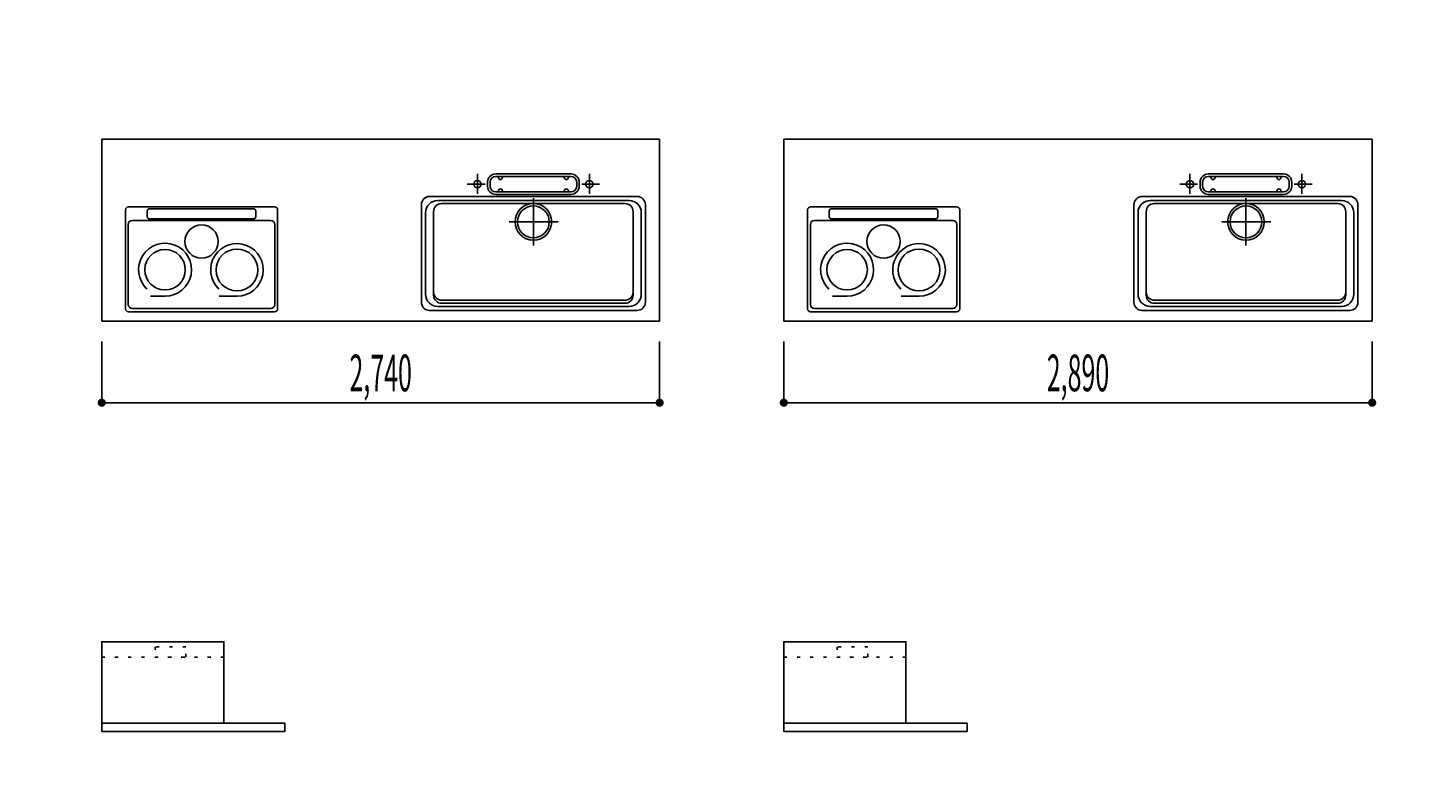
# Model space of a CAD drawing. Extents: x 0 to 28725, y 0 to 20400.
# Drawn here: x 9898 to 16774, y 7278 to 10990 of the extents above; entities that cross this region are included whole.
import ezdxf
from ezdxf.enums import TextEntityAlignment as Align

# ---------------------------------------------------------------- set-up
doc = ezdxf.new("R2010")
doc.units = 0
for name, pattern in [('GOKUBOSOSEN', [0]), ('ITTENSASEN', [1250, 1000, -100, 50, -100]), ('SAISEN', [0]), ('SUNPOUSEN', [0]), ('TENSEN', [65, 15, -50])]:
    doc.linetypes.add(name, pattern=pattern)
doc.layers.add('1', color=7, linetype='GOKUBOSOSEN')
doc.styles.add('PBLD_SUNPO', font='txt', dxfattribs={"bigfont": 'BIGFONT'})
doc.styles.add('標準4', font='txt', dxfattribs={"bigfont": 'BIGFONT'})
doc.dimstyles.get("Standard").update_dxf_attribs({"dimtxt": 2.5, "dimasz": 2.5, "dimexe": 1.25, "dimexo": 0.625, "dimtad": 1, "dimcen": 2.5, "dimazin": 3, "dimtfac": 1, "dimtmove": 0, "dimatfit": 3})

# ---------------------------------------------------------------- blocks, each defined once
blk = doc.blocks.new('*D0')
at = {"layer": '1', "color": 7, "linetype": 'SUNPOUSEN'}
blk.add_line((13020.000001, 16450.000001), (10280.000001, 16450.000001), dxfattribs=at)
at = {"layer": '1', "color": 7, "linetype": 'SUNPOUSEN', "const_width": 20}
for points in [[(10290.000001, 16450.000001, 1), (10270.000001, 16450.000001, 1)], [(13030.000001, 16450.000001, 1), (13010.000001, 16450.000001, 1)]]:
    blk.add_lwpolyline(points, format="xyb", close=True, dxfattribs=at)
at = {"layer": '1', "color": 7, "style": '標準4', "width": 0.5}
blk.add_text('2,740', height=180, rotation=360, dxfattribs=at).set_placement((11650.000001, 16450.000001), align=Align.BOTTOM_CENTER)
blk = doc.blocks.new('*D3')
at = {"layer": '1', "color": 7, "linetype": 'SUNPOUSEN'}
blk.add_line((16520, 16450.000002), (13630, 16450.000002), dxfattribs=at)
at = {"layer": '1', "color": 7, "linetype": 'SUNPOUSEN', "const_width": 20}
for points in [[(13640, 16450.000002, 1), (13620, 16450.000002, 1)], [(16530, 16450.000002, 1), (16510, 16450.000002, 1)]]:
    blk.add_lwpolyline(points, format="xyb", close=True, dxfattribs=at)
at = {"layer": '1', "color": 7, "style": '標準4', "width": 0.5}
blk.add_text('2,890', height=180, rotation=360, dxfattribs=at).set_placement((15075, 16450.000002), align=Align.BOTTOM_CENTER)
blk = doc.blocks.new('*D4')
at = {"layer": '1', "color": 7, "linetype": 'SUNPOUSEN'}
blk.add_line((20170, 16450.000002), (17130, 16450.000002), dxfattribs=at)
at = {"layer": '1', "color": 7, "linetype": 'SUNPOUSEN', "const_width": 20}
for points in [[(17140, 16450.000002, 1), (17120, 16450.000002, 1)], [(20180, 16450.000002, 1), (20160, 16450.000002, 1)]]:
    blk.add_lwpolyline(points, format="xyb", close=True, dxfattribs=at)
at = {"layer": '1', "color": 7, "style": '標準4', "width": 0.5}
blk.add_text('3,040', height=180, rotation=360, dxfattribs=at).set_placement((18650, 16450.000002), align=Align.BOTTOM_CENTER)
blk = doc.blocks.new('*D5')
at = {"layer": '1', "color": 7, "linetype": 'SUNPOUSEN'}
blk.add_line((20950, 13100.000001), (20950, 14000.000001), dxfattribs=at)
at = {"layer": '1', "color": 7, "linetype": 'SUNPOUSEN', "const_width": 20}
for points in [[(20960, 14000.000001, 1), (20940, 14000.000001, 1)], [(20960, 13100.000001, 1), (20940, 13100.000001, 1)]]:
    blk.add_lwpolyline(points, format="xyb", close=True, dxfattribs=at)
at = {"layer": '1', "color": 7, "style": '標準4', "width": 0.5}
blk.add_text('900', height=180, rotation=90, dxfattribs=at).set_placement((20950, 13550.000001), align=Align.BOTTOM_CENTER)
blk = doc.blocks.new('*D6')
at = {"layer": '1', "color": 7, "linetype": 'SUNPOUSEN'}
blk.add_line((20650, 13100.000001), (20650, 13250.000001), dxfattribs=at)
at = {"layer": '1', "color": 7, "linetype": 'SUNPOUSEN', "const_width": 20}
for points in [[(20660, 13250.000001, 1), (20640, 13250.000001, 1)], [(20660, 13100.000001, 1), (20640, 13100.000001, 1)]]:
    blk.add_lwpolyline(points, format="xyb", close=True, dxfattribs=at)
at = {"layer": '1', "color": 7, "style": '標準4', "width": 0.5}
blk.add_text('150', height=180, rotation=90, dxfattribs=at).set_placement((20650, 12903.500001), align=Align.BOTTOM_CENTER)
blk = doc.blocks.new('*D7')
at = {"layer": '1', "color": 7, "linetype": 'SUNPOUSEN'}
blk.add_line((13000.000001, 9150.000001), (10260.000001, 9150.000001), dxfattribs=at)
at = {"layer": '1', "color": 7, "linetype": 'SUNPOUSEN', "const_width": 20}
for points in [[(10270.000001, 9150.000001, 1), (10250.000001, 9150.000001, 1)], [(13010.000001, 9150.000001, 1), (12990.000001, 9150.000001, 1)]]:
    blk.add_lwpolyline(points, format="xyb", close=True, dxfattribs=at)
at = {"layer": '1', "color": 7, "style": '標準4', "width": 0.5}
blk.add_text('2,740', height=180, rotation=360, dxfattribs=at).set_placement((11630.000001, 9150.000001), align=Align.BOTTOM_CENTER)
blk = doc.blocks.new('*D9')
at = {"layer": '1', "color": 7, "linetype": 'SUNPOUSEN'}
blk.add_line((16500, 9150.000002), (13610, 9150.000002), dxfattribs=at)
at = {"layer": '1', "color": 7, "linetype": 'SUNPOUSEN', "const_width": 20}
for points in [[(13620, 9150.000002, 1), (13600, 9150.000002, 1)], [(16510, 9150.000002, 1), (16490, 9150.000002, 1)]]:
    blk.add_lwpolyline(points, format="xyb", close=True, dxfattribs=at)
at = {"layer": '1', "color": 7, "style": '標準4', "width": 0.5}
blk.add_text('2,890', height=180, rotation=360, dxfattribs=at).set_placement((15055, 9150.000002), align=Align.BOTTOM_CENTER)
blk = doc.blocks.new('*D10')
at = {"layer": '1', "color": 7, "linetype": 'SUNPOUSEN'}
blk.add_line((20150, 9150.000002), (17110, 9150.000002), dxfattribs=at)
at = {"layer": '1', "color": 7, "linetype": 'SUNPOUSEN', "const_width": 20}
for points in [[(17120, 9150.000002, 1), (17100, 9150.000002, 1)], [(20160, 9150.000002, 1), (20140, 9150.000002, 1)]]:
    blk.add_lwpolyline(points, format="xyb", close=True, dxfattribs=at)
at = {"layer": '1', "color": 7, "style": '標準4', "width": 0.5}
blk.add_text('3,040', height=180, rotation=360, dxfattribs=at).set_placement((18630, 9150.000002), align=Align.BOTTOM_CENTER)
blk = doc.blocks.new('*D14')
at = {"layer": '1', "color": 7, "linetype": 'SUNPOUSEN'}
blk.add_line((24999.999999, 16450.000005), (25749.999999, 16450.000005), dxfattribs=at)
at = {"layer": '1', "color": 7, "linetype": 'SUNPOUSEN', "const_width": 20}
for points in [[(25009.999999, 16450.000005, 1), (24989.999999, 16450.000005, 1)], [(25759.999999, 16450.000005, 1), (25739.999999, 16450.000005, 1)]]:
    blk.add_lwpolyline(points, format="xyb", close=True, dxfattribs=at)
at = {"layer": '1', "color": 7, "style": 'PBLD_SUNPO', "width": 0.5}
blk.add_text('750', height=135, dxfattribs=at).set_placement((25374.999999, 16450.000005), align=Align.BOTTOM_CENTER)
blk = doc.blocks.new('*D15')
at = {"layer": '1', "color": 7, "linetype": 'SUNPOUSEN'}
blk.add_line((26850.000017, 16450.000005), (27600.000017, 16450.000005), dxfattribs=at)
at = {"layer": '1', "color": 7, "linetype": 'SUNPOUSEN', "const_width": 20}
for points in [[(26860.000017, 16450.000005, 1), (26840.000017, 16450.000005, 1)], [(27610.000017, 16450.000005, 1), (27590.000017, 16450.000005, 1)]]:
    blk.add_lwpolyline(points, format="xyb", close=True, dxfattribs=at)
at = {"layer": '1', "color": 7, "style": 'PBLD_SUNPO', "width": 0.5}
blk.add_text('750', height=135, dxfattribs=at).set_placement((27225.000017, 16450.000005), align=Align.BOTTOM_CENTER)
blk = doc.blocks.new('*D16')
at = {"layer": '1', "color": 7, "linetype": 'SUNPOUSEN'}
blk.add_line((26875.688818, 12700.000002), (27625.688818, 12700.000002), dxfattribs=at)
at = {"layer": '1', "color": 7, "linetype": 'SUNPOUSEN', "const_width": 20}
for points in [[(26885.688818, 12700.000002, 1), (26865.688818, 12700.000002, 1)], [(27635.688818, 12700.000002, 1), (27615.688818, 12700.000002, 1)]]:
    blk.add_lwpolyline(points, format="xyb", close=True, dxfattribs=at)
at = {"layer": '1', "color": 7, "style": 'PBLD_SUNPO', "width": 0.5}
blk.add_text('750', height=135, dxfattribs=at).set_placement((27250.688818, 12700.000002), align=Align.BOTTOM_CENTER)
blk = doc.blocks.new('*D17')
at = {"layer": '1', "color": 7, "linetype": 'SUNPOUSEN'}
blk.add_line((24999.999999, 9150.000005), (25749.999999, 9150.000005), dxfattribs=at)
at = {"layer": '1', "color": 7, "linetype": 'SUNPOUSEN', "const_width": 20}
for points in [[(25009.999999, 9150.000005, 1), (24989.999999, 9150.000005, 1)], [(25759.999999, 9150.000005, 1), (25739.999999, 9150.000005, 1)]]:
    blk.add_lwpolyline(points, format="xyb", close=True, dxfattribs=at)
at = {"layer": '1', "color": 7, "style": 'PBLD_SUNPO', "width": 0.5}
blk.add_text('750', height=135, dxfattribs=at).set_placement((25374.999999, 9150.000005), align=Align.BOTTOM_CENTER)
blk = doc.blocks.new('*D19')
at = {"layer": '1', "color": 7, "linetype": 'SUNPOUSEN'}
blk.add_line((26850.000021, 9150.000005), (27600.000021, 9150.000005), dxfattribs=at)
at = {"layer": '1', "color": 7, "linetype": 'SUNPOUSEN', "const_width": 20}
for points in [[(26860.000021, 9150.000005, 1), (26840.000021, 9150.000005, 1)], [(27610.000021, 9150.000005, 1), (27590.000021, 9150.000005, 1)]]:
    blk.add_lwpolyline(points, format="xyb", close=True, dxfattribs=at)
at = {"layer": '1', "color": 7, "style": 'PBLD_SUNPO', "width": 0.5}
blk.add_text('750', height=135, dxfattribs=at).set_placement((27225.000021, 9150.000005), align=Align.BOTTOM_CENTER)
blk = doc.blocks.new('*D20')
at = {"layer": '1', "color": 7, "linetype": 'SUNPOUSEN'}
blk.add_line((20950, 14836.499999), (20950, 15276.499999), dxfattribs=at)
at = {"layer": '1', "color": 7, "linetype": 'SUNPOUSEN', "const_width": 20}
for points in [[(20960, 15276.499999, 1), (20940, 15276.499999, 1)], [(20960, 14836.499999, 1), (20940, 14836.499999, 1)]]:
    blk.add_lwpolyline(points, format="xyb", close=True, dxfattribs=at)
at = {"layer": '1', "color": 7, "style": '標準4', "width": 0.5}
blk.add_text('440', height=180, rotation=90, dxfattribs=at).set_placement((20950, 15056.499999), align=Align.BOTTOM_CENTER)
blk = doc.blocks.new('*D21')
at = {"layer": '1', "color": 7, "linetype": 'SUNPOUSEN'}
blk.add_line((21249.999999, 13099.999999), (21249.999999, 15276.499999), dxfattribs=at)
at = {"layer": '1', "color": 7, "linetype": 'SUNPOUSEN', "const_width": 20}
for points in [[(21259.999999, 15276.499999, 1), (21239.999999, 15276.499999, 1)], [(21259.999999, 13099.999999, 1), (21239.999999, 13099.999999, 1)]]:
    blk.add_lwpolyline(points, format="xyb", close=True, dxfattribs=at)
at = {"layer": '1', "color": 7, "style": '標準4', "width": 0.5}
blk.add_text('2,176.5', height=180, rotation=90, dxfattribs=at).set_placement((21249.999999, 14188.249999), align=Align.BOTTOM_CENTER)
blk = doc.blocks.new('*D22')
at = {"layer": '1', "color": 7, "linetype": 'SUNPOUSEN'}
blk.add_line((20930, 7536.499999), (20930, 7976.499999), dxfattribs=at)
at = {"layer": '1', "color": 7, "linetype": 'SUNPOUSEN', "const_width": 20}
for points in [[(20940, 7976.499999, 1), (20920, 7976.499999, 1)], [(20940, 7536.499999, 1), (20920, 7536.499999, 1)]]:
    blk.add_lwpolyline(points, format="xyb", close=True, dxfattribs=at)
at = {"layer": '1', "color": 7, "style": '標準4', "width": 0.5}
blk.add_text('440', height=180, rotation=90, dxfattribs=at).set_placement((20930, 7756.499999), align=Align.BOTTOM_CENTER)
blk = doc.blocks.new('*D23')
at = {"layer": '1', "color": 7, "linetype": 'SUNPOUSEN'}
blk.add_line((21229.999999, 5799.999999), (21229.999999, 7976.499999), dxfattribs=at)
at = {"layer": '1', "color": 7, "linetype": 'SUNPOUSEN', "const_width": 20}
for points in [[(21239.999999, 7976.499999, 1), (21219.999999, 7976.499999, 1)], [(21239.999999, 5799.999999, 1), (21219.999999, 5799.999999, 1)]]:
    blk.add_lwpolyline(points, format="xyb", close=True, dxfattribs=at)
at = {"layer": '1', "color": 7, "style": '標準4', "width": 0.5}
blk.add_text('2,176.5', height=180, rotation=90, dxfattribs=at).set_placement((21229.999999, 6888.249999), align=Align.BOTTOM_CENTER)
blk = doc.blocks.new('*D24')
at = {"layer": '1', "color": 7, "linetype": 'SUNPOUSEN'}
blk.add_line((24999.999988, 18100.000005), (25893.999989, 18100.000005), dxfattribs=at)
at = {"layer": '1', "color": 7, "linetype": 'SUNPOUSEN', "const_width": 20}
for points in [[(25009.999988, 18100.000005, 1), (24989.999988, 18100.000005, 1)], [(25903.999989, 18100.000005, 1), (25883.999989, 18100.000005, 1)]]:
    blk.add_lwpolyline(points, format="xyb", close=True, dxfattribs=at)
at = {"layer": '1', "color": 7, "style": 'PBLD_SUNPO', "width": 0.5}
blk.add_text('900', height=135, dxfattribs=at).set_placement((25446.999988, 18100.000005), align=Align.BOTTOM_CENTER)
blk = doc.blocks.new('*D25')
at = {"layer": '1', "color": 7, "linetype": 'SUNPOUSEN'}
blk.add_line((26850.000007, 18100.000005), (27744.000007, 18100.000005), dxfattribs=at)
at = {"layer": '1', "color": 7, "linetype": 'SUNPOUSEN', "const_width": 20}
for points in [[(26860.000007, 18100.000005, 1), (26840.000007, 18100.000005, 1)], [(27754.000007, 18100.000005, 1), (27734.000007, 18100.000005, 1)]]:
    blk.add_lwpolyline(points, format="xyb", close=True, dxfattribs=at)
at = {"layer": '1', "color": 7, "style": 'PBLD_SUNPO', "width": 0.5}
blk.add_text('900', height=135, dxfattribs=at).set_placement((27297.000007, 18100.000005), align=Align.BOTTOM_CENTER)
blk = doc.blocks.new('*D26')
at = {"layer": '1', "color": 7, "linetype": 'SUNPOUSEN'}
blk.add_line((26850, 14350.000002), (27744, 14350.000002), dxfattribs=at)
at = {"layer": '1', "color": 7, "linetype": 'SUNPOUSEN', "const_width": 20}
for points in [[(26860, 14350.000002, 1), (26840, 14350.000002, 1)], [(27754, 14350.000002, 1), (27734, 14350.000002, 1)]]:
    blk.add_lwpolyline(points, format="xyb", close=True, dxfattribs=at)
at = {"layer": '1', "color": 7, "style": 'PBLD_SUNPO', "width": 0.5}
blk.add_text('900', height=135, dxfattribs=at).set_placement((27297, 14350.000002), align=Align.BOTTOM_CENTER)
blk = doc.blocks.new('*D27')
at = {"layer": '1', "color": 7, "linetype": 'SUNPOUSEN'}
blk.add_line((24999.999988, 10800.000005), (25893.999989, 10800.000005), dxfattribs=at)
at = {"layer": '1', "color": 7, "linetype": 'SUNPOUSEN', "const_width": 20}
for points in [[(25009.999988, 10800.000005, 1), (24989.999988, 10800.000005, 1)], [(25903.999989, 10800.000005, 1), (25883.999989, 10800.000005, 1)]]:
    blk.add_lwpolyline(points, format="xyb", close=True, dxfattribs=at)
at = {"layer": '1', "color": 7, "style": 'PBLD_SUNPO', "width": 0.5}
blk.add_text('900', height=135, dxfattribs=at).set_placement((25446.999988, 10800.000005), align=Align.BOTTOM_CENTER)
blk = doc.blocks.new('*D29')
at = {"layer": '1', "color": 7, "linetype": 'SUNPOUSEN'}
blk.add_line((26850.00001, 10800.000005), (27744.000011, 10800.000005), dxfattribs=at)
at = {"layer": '1', "color": 7, "linetype": 'SUNPOUSEN', "const_width": 20}
for points in [[(26860.00001, 10800.000005, 1), (26840.00001, 10800.000005, 1)], [(27754.000011, 10800.000005, 1), (27734.000011, 10800.000005, 1)]]:
    blk.add_lwpolyline(points, format="xyb", close=True, dxfattribs=at)
at = {"layer": '1', "color": 7, "style": 'PBLD_SUNPO', "width": 0.5}
blk.add_text('900', height=135, dxfattribs=at).set_placement((27297.00001, 10800.000005), align=Align.BOTTOM_CENTER)

msp = doc.modelspace()

# ---------------------------------------------------------------- linework, layer by layer
at = {"layer": '1', "color": 7, "linetype": 'SAISEN'}
for p, q in [((10260, 10444.000001), (10260, 9550.000001)), ((13000, 10444.000001), (10260, 10444.000001)), ((11749.2, 10444.000001), (11764.112585, 10444.000001)), ((13000, 10444.000001), (13000, 9550.000001)), ((13610, 10444.000002), (13610, 9550.000002)), ((16500, 10444.000002), (13610, 10444.000002)), ((15399.2, 10444.000002), (15414.112585, 10444.000002)), ((16500, 10444.000002), (16500, 9550.000002)), ((12195, 10273.000001), (12565, 10273.000001)), ((12195, 10261.000001), (12565, 10261.000001)), ((12208, 10256.000001), (12208, 10261.000001)), ((12228, 10256.000001), (12228, 10261.000001)), ((12532, 10256.000001), (12532, 10261.000001)), ((12552, 10256.000001), (12552, 10261.000001)), ((15695, 10273.000002), (16065, 10273.000002)), ((15695, 10261.000002), (16065, 10261.000002)), ((15708, 10256.000002), (15708, 10261.000002)), ((15728, 10256.000002), (15728, 10261.000002)), ((16032, 10256.000002), (16032, 10261.000002)), ((16052, 10256.000002), (16052, 10261.000002)), ((12155, 10213.000001), (12155, 10233.000001)), ((12167, 10213.000001), (12167, 10233.000001)), ((12195, 10185.000001), (12565, 10185.000001)), ((12208, 10190.000001), (12208, 10185.000001)), ((12228, 10190.000001), (12228, 10185.000001)), ((12532, 10190.000001), (12532, 10185.000001)), ((12552, 10190.000001), (12552, 10185.000001)), ((12593, 10213.000001), (12593, 10233.000001)), ((12605, 10213.000001), (12605, 10233.000001)), ((15655, 10213.000002), (15655, 10233.000002)), ((15667, 10213.000002), (15667, 10233.000002)), ((15695, 10185.000002), (16065, 10185.000002)), ((15708, 10190.000002), (15708, 10185.000002)), ((15728, 10190.000002), (15728, 10185.000002)), ((16032, 10190.000002), (16032, 10185.000002)), ((16052, 10190.000002), (16052, 10185.000002)), ((16093, 10213.000002), (16093, 10233.000002)), ((16105, 10213.000002), (16105, 10233.000002)), ((11108.835587, 10111.959001), (10391.351587, 10111.959001)), ((11830, 9643.000001), (11830, 10123.000001)), ((12890, 10163.000001), (11870, 10163.000001)), ((11910, 10143.000001), (12850, 10143.000001)), ((11930, 10128.000001), (12830, 10128.000001)), ((12195, 10173.000001), (12565, 10173.000001)), ((12930, 10123.000001), (12930, 9643.000001)), ((14458.835587, 10111.959002), (13741.351587, 10111.959002)), ((15330, 9643.000002), (15330, 10123.000002)), ((16390, 10163.000002), (15370, 10163.000002)), ((15410, 10143.000002), (16350, 10143.000002)), ((15430, 10128.000002), (16330, 10128.000002)), ((15695, 10173.000002), (16065, 10173.000002)), ((16430, 10123.000002), (16430, 9643.000002)), ((10376.351587, 9611.000001), (10376.351587, 10096.959001)), ((11089.455587, 10045.303001), (10410.544414, 10045.303001)), ((10483.531587, 10092.064194), (10483.531587, 10062.852225)), ((11006.468414, 10102.064194), (10493.531587, 10102.064194)), ((11006.468414, 10052.852225), (10493.531587, 10052.852225)), ((11016.468414, 10092.064194), (11016.468414, 10062.852225)), ((11123.835587, 10096.959001), (11123.835587, 9611.000001)), ((11850, 10083.000001), (11850, 9683.000001)), ((11890, 9678.000001), (11890, 10088.000001)), ((12870, 9678.000001), (12870, 10088.000001)), ((12910, 10083.000001), (12910, 9683.000001)), ((13726.351587, 9611.000002), (13726.351587, 10096.959002)), ((14439.455587, 10045.303002), (13760.544414, 10045.303002)), ((13833.531587, 10092.064194), (13833.531587, 10062.852226)), ((14356.468414, 10102.064194), (13843.531587, 10102.064194)), ((14356.468414, 10052.852226), (13843.531587, 10052.852226)), ((14366.468414, 10092.064194), (14366.468414, 10062.852226)), ((14473.835587, 10096.959002), (14473.835587, 9611.000002)), ((15350, 10083.000002), (15350, 9683.000002)), ((15390, 9678.000002), (15390, 10088.000002)), ((16370, 9678.000002), (16370, 10088.000002)), ((16410, 10083.000002), (16410, 9683.000002)), ((10390.544414, 10025.303001), (10390.544414, 9632.500001)), ((11109.455587, 10025.303001), (11109.455587, 9632.500001)), ((13740.544414, 10025.303002), (13740.544414, 9632.500002)), ((14459.455587, 10025.303002), (14459.455587, 9632.500002)), ((10571.009543, 9672.85599), (10498.659263, 9672.85599)), ((10925.437541, 9672.816724), (10837.045693, 9672.816724)), ((11930, 9653.000001), (12830, 9653.000001)), ((12830, 9638.000001), (11930, 9638.000001)), ((13921.009543, 9672.85599), (13848.659263, 9672.85599)), ((14275.437541, 9672.816725), (14187.045693, 9672.816725)), ((15430, 9653.000002), (16330, 9653.000002)), ((16330, 9638.000002), (15430, 9638.000002)), ((11108.835587, 9596.000001), (10391.351587, 9596.000001)), ((11089.455587, 9612.500001), (10410.544414, 9612.500001)), ((12890, 9603.000001), (11870, 9603.000001)), ((12850, 9623.000001), (11910, 9623.000001)), ((14458.835587, 9596.000002), (13741.351587, 9596.000002)), ((14439.455587, 9612.500002), (13760.544414, 9612.500002)), ((16390, 9603.000002), (15370, 9603.000002)), ((16350, 9623.000002), (15410, 9623.000002)), ((13000, 9550.000001), (10260, 9550.000001)), ((16500, 9550.000002), (13610, 9550.000002)), ((10260.000001, 9150.000001), (10260.000001, 9450.000001)), ((13000.000001, 9150.000001), (13000.000001, 9450.000001)), ((13610, 9150.000002), (13610, 9450.000002)), ((16500, 9150.000002), (16500, 9450.000002))]:
    msp.add_line(p, q, dxfattribs=at)
at = {"layer": '1', "color": 7, "linetype": 'ITTENSASEN'}
for p, q in [((12105, 10174.948863), (12105, 10273.000001)), ((12655, 10174.948863), (12655, 10273.000001)), ((15605, 10174.948863), (15605, 10273.000002)), ((16155, 10174.948863), (16155, 10273.000002)), ((12142.53022, 10223.000001), (12055, 10223.000001)), ((12617.480993, 10223.000001), (12705, 10223.000001)), ((15642.53022, 10223.000002), (15555, 10223.000002)), ((16117.480993, 10223.000002), (16205, 10223.000002)), ((12380, 10155.000001), (12380, 9921.500001)), ((15880, 10155.000002), (15880, 9921.500002)), ((12261.5, 10038.000001), (12502, 10038.000001)), ((15761.5, 10038.000002), (16002, 10038.000002))]:
    msp.add_line(p, q, dxfattribs=at)
at = {"layer": '1', "color": 7, "linetype": 'TENSEN'}
for p, q in [((10860, 7901.500001), (10260, 7901.500001)), ((14210, 7901.500004), (13610, 7901.500003))]:
    msp.add_line(p, q, dxfattribs=at)
at = {"layer": '1', "color": 7, "linetype": 'SAISEN'}
for points in [[(10860, 7576.500001), (10860, 7976.500001), (10260, 7976.500001), (10260, 7576.500001), (10860, 7576.500001)], [(14210, 7576.500004), (14210, 7976.500004), (13610, 7976.500003), (13610, 7576.500003), (14210, 7576.500004)], [(10260, 7576.500001), (10260, 7536.500001), (11160, 7536.500001), (11160, 7576.500001), (10260, 7576.500001)], [(13610, 7576.500003), (13610, 7536.500003), (14510, 7536.500003), (14510, 7576.500003), (13610, 7576.500003)]]:
    msp.add_lwpolyline(points, dxfattribs=at)
at = {"layer": '1', "color": 7, "linetype": 'TENSEN'}
for points in [[(10672.5, 7901.500001), (10672.5, 7951.500001), (10522.5, 7951.500001), (10522.5, 7901.500001), (10672.5, 7901.500001)], [(14022.5, 7901.500003), (14022.5, 7951.500003), (13872.5, 7951.500003), (13872.5, 7901.500003), (14022.5, 7901.500003)]]:
    msp.add_lwpolyline(points, dxfattribs=at)
at = {"layer": '1', "color": 7, "linetype": 'SAISEN'}
for centre, radius in [((12105, 10223.000001), 18), ((12655, 10223.000001), 18), ((15605, 10223.000002), 18), ((16155, 10223.000002), 18), ((12380, 10038.000001), 90), ((12380, 10038.000001), 78), ((15880, 10038.000002), 90), ((15880, 10038.000002), 78), ((10750, 9941.497618), 81.88662), ((14100, 9941.497619), 81.88662), ((10571.009543, 9803.015518), 99.372633), ((10924.174087, 9801.809994), 102.801904), ((13921.009543, 9803.015519), 99.372633), ((14274.174087, 9801.809995), 102.801904)]:
    msp.add_circle(centre, radius, dxfattribs=at)
for centre, radius, start, end in [((12195, 10233.000001), 40, 90, 180), ((12195, 10233.000001), 28, 90, 180), ((12218, 10256.000001), 10, 180, 0), ((12542, 10256.000001), 10, 180, 0), ((12565, 10233.000001), 40, 0, 90), ((12565, 10233.000001), 28, 0, 90), ((15695, 10233.000002), 40, 90, 180), ((15695, 10233.000002), 28, 90, 180), ((15718, 10256.000002), 10, 180, 0), ((16042, 10256.000002), 10, 180, 0), ((16065, 10233.000002), 40, 0, 90), ((16065, 10233.000002), 28, 0, 90), ((12195, 10213.000001), 40, 180, 270), ((12195, 10213.000001), 28, 180, 270), ((12218, 10190.000001), 10, 0, 180), ((12542, 10190.000001), 10, 0, 180), ((12565, 10213.000001), 40, 270, 360), ((12565, 10213.000001), 28, 270, 360), ((15695, 10213.000002), 40, 180, 270), ((15695, 10213.000002), 28, 180, 270), ((15718, 10190.000002), 10, 0, 180), ((16042, 10190.000002), 10, 0, 180), ((16065, 10213.000002), 40, 270, 360), ((16065, 10213.000002), 28, 270, 360), ((10391.351587, 10096.959001), 15, 90, 180), ((11108.835587, 10096.959001), 15, 0, 90), ((11870, 10123.000001), 40, 90.01167, 180.023339), ((11910, 10083.000001), 60, 90.01167, 180.023339), ((11930, 10088.000001), 40, 90.01167, 180.023339), ((12830, 10088.000001), 40, 0, 90.01167), ((12850, 10083.000001), 60, 0, 90.01167), ((12890, 10123.000001), 40, 0, 90.01167), ((13741.351587, 10096.959002), 15, 90, 180), ((14458.835587, 10096.959002), 15, 0, 90), ((15370, 10123.000002), 40, 90.01167, 180.023339), ((15410, 10083.000002), 60, 90.01167, 180.023339), ((15430, 10088.000002), 40, 90.01167, 180.023339), ((16330, 10088.000002), 40, 0, 90.01167), ((16350, 10083.000002), 60, 0, 90.01167), ((16390, 10123.000002), 40, 0, 90.01167), ((10410.544414, 10025.303001), 20, 90, 180), ((10493.531587, 10092.064194), 10, 90, 180), ((10493.531587, 10062.852225), 10, 180, 270), ((11006.468414, 10092.064194), 10, 360, 90), ((11006.468414, 10062.852225), 10, 270, 360), ((11089.455587, 10025.303001), 20, 0, 90), ((13760.544414, 10025.303002), 20, 90, 180), ((13843.531587, 10092.064194), 10, 90, 180), ((13843.531587, 10062.852226), 10, 180, 270), ((14356.468414, 10092.064194), 10, 360, 90), ((14356.468414, 10062.852226), 10, 270, 360), ((14439.455587, 10025.303002), 20, 0, 90), ((10571.009543, 9803.015518), 130.159529, 270, 226.840212), ((10924.174087, 9801.809994), 129.262004, 270.561179, 226.435293), ((13921.009543, 9803.015519), 130.159529, 270, 226.840212), ((14274.174087, 9801.809995), 129.262004, 270.561179, 226.435293), ((10410.544414, 9632.500001), 20, 180, 270), ((11089.455587, 9632.500001), 20, 270, 360), ((11870, 9643.000001), 40, 180.023339, 269.977713), ((11910, 9683.000001), 60, 180.023339, 269.977713), ((11930, 9693.000001), 40, 180.023339, 269.977713), ((11930, 9678.000001), 40, 180.023339, 269.977713), ((12830, 9693.000001), 40, 269.977713, 359.989383), ((12830, 9678.000001), 40, 269.977713, 359.989383), ((12850, 9683.000001), 60, 269.977713, 359.989383), ((12890, 9643.000001), 40, 269.977713, 359.989383), ((13760.544414, 9632.500002), 20, 180, 270), ((14439.455587, 9632.500002), 20, 270, 360), ((15370, 9643.000002), 40, 180.023339, 269.977713), ((15410, 9683.000002), 60, 180.023339, 269.977713), ((15430, 9693.000002), 40, 180.023339, 269.977713), ((15430, 9678.000002), 40, 180.023339, 269.977713), ((16330, 9693.000002), 40, 269.977713, 359.989383), ((16330, 9678.000002), 40, 269.977713, 359.989383), ((16350, 9683.000002), 60, 269.977713, 359.989383), ((16390, 9643.000002), 40, 269.977713, 359.989383), ((10391.351587, 9611.000001), 15, 180, 270), ((11108.835587, 9611.000001), 15, 270, 360), ((13741.351587, 9611.000002), 15, 180, 270), ((14458.835587, 9611.000002), 15, 270, 360)]:
    msp.add_arc(centre, radius, start, end, dxfattribs=at)

# ---------------------------------------------------------------- dimensions: what is measured, and where the dimension line sits
at = {"layer": '1'}
for picture in ['*D24', '*D25', '*D3', '*D4', '*D0', '*D14', '*D15', '*D20', '*D21', '*D26', '*D5', '*D6', '*D16', '*D27', '*D29', '*D9', '*D10', '*D7', '*D17', '*D19', '*D22', '*D23']:
    dim = msp.add_linear_dim(base=(0, 0), p1=(0, 0), p2=(0, 0), dimstyle='Standard', dxfattribs=at)
    dim.commit()
    dim.dimension.update_dxf_attribs({"geometry": picture, "text_midpoint": (0, 0)})

doc.saveas('drawing.dxf')
